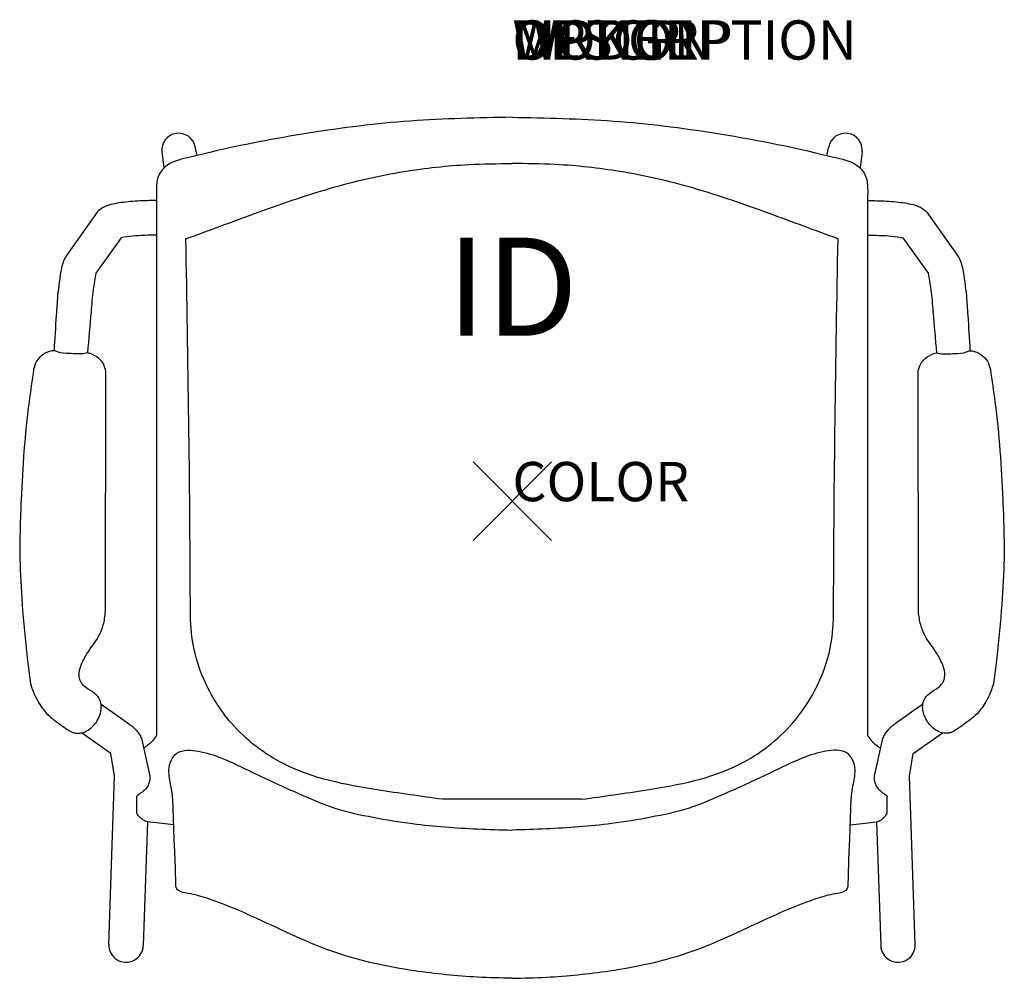
# Model space of a CAD drawing. Extents: x -12.6 to 12.5, y -12.2 to 12.3.
import ezdxf
from ezdxf.enums import TextEntityAlignment as Align

# ---------------------------------------------------------------- set-up
doc = ezdxf.new("R2010")
doc.units = 0
doc.header["$LTSCALE"] = 30
doc.header["$MEASUREMENT"] = 0
doc.header["$PDMODE"] = 3
doc.layers.add('AFUCH-P', color=4, linetype='Continuous')
doc.layers.add('AFUCH-P-TN', color=7, linetype='Continuous')
doc.styles.add('FURNITURE-TAGS', font='SIMPLEX.shx')

msp = doc.modelspace()

# ---------------------------------------------------------------- linework, layer by layer
at = {"layer": 'AFUCH-P', "color": 8}
for p, q in [((-8.932, 8.898), (-8.876, 8.488)), ((-8.026, 8.808), (-8.079, 9.026)), ((8.006, 8.808), (8.058, 9.026)), ((8.912, 8.898), (8.855, 8.489)), ((-10.58, 7.362), (-11.362, 6.256)), ((10.56, 7.362), (11.342, 6.256)), ((-9.97, 6.71), (-10.609, 5.81)), ((9.95, 6.71), (10.588, 5.81)), ((-10.478, -5.174), (-9.78, -5.661)), ((10.458, -5.174), (9.759, -5.661)), ((-10.233, -6.429), (-10.975, -5.9)), ((10.212, -6.429), (10.954, -5.9)), ((-9.439, -6.077), (-9.242, -6.962)), ((9.418, -6.077), (9.221, -6.962)), ((-10.132, -7.004), (-10.233, -6.429)), ((10.112, -7.004), (10.212, -6.429)), ((-10.283, -11.287), (-10.132, -7.004)), ((10.262, -11.287), (10.112, -7.004)), ((-9.567, -7.887), (-9.567, -7.522)), ((9.547, -7.887), (9.547, -7.522)), ((1.763, -7.592), (-1.783, -7.592)), ((-9.293, -8.167), (-9.404, -11.319)), ((9.273, -8.167), (9.383, -11.319))]:
    msp.add_line(p, q, dxfattribs=at)
at = {"layer": 'AFUCH-P'}
for p, q in [((-9.064, 7.658), (-9.064, -5.958)), ((9.044, 7.658), (9.044, -5.958)), ((-10.365, -2.818), (-10.354, 3.26)), ((10.344, -2.818), (10.333, 3.26)), ((-8.629, -8.244), (-9.293, -8.167)), ((8.609, -8.244), (9.273, -8.167))]:
    msp.add_line(p, q, dxfattribs=at)
at = {"layer": 'AFUCH-P', "color": 8}
for centre, radius, start, end in [((-8.502, 8.94), 0.432, 11.5369, 185.5139), ((8.482, 8.94), 0.432, 354.4861, 168.4631), ((-9.843, -11.303), 0.44, 177.9313, 358.0601), ((9.823, -11.303), 0.44, 181.9399, 2.0687)]:
    msp.add_arc(centre, radius, start, end, dxfattribs=at)
at = {"layer": 'AFUCH-P'}
for points in [[(-0.01, 9.779), (-2.599, 9.683), (-5.201, 9.373), (-7.704, 8.885), (-8.282, 8.746), (-8.847, 8.515), (-9.038, 8.216), (-9.064, 8.054), (-9.064, 7.658)], [(-0.01, 9.779), (2.578, 9.683), (5.18, 9.373), (7.684, 8.885), (8.262, 8.746), (8.827, 8.515), (9.017, 8.216), (9.044, 8.054), (9.044, 7.658)], [(-10.354, 3.26), (-10.395, 3.445), (-10.749, 3.759), (-10.826, 3.776), (-10.897, 3.763), (-11.085, 3.753), (-11.29, 3.761), (-11.589, 3.804), (-11.676, 3.833), (-11.73, 3.828), (-11.847, 3.793), (-12.047, 3.656), (-12.169, 3.459), (-12.196, 3.353)], [(10.333, 3.26), (10.375, 3.445), (10.729, 3.759), (10.805, 3.776), (10.877, 3.763), (11.065, 3.753), (11.27, 3.761), (11.569, 3.804), (11.656, 3.833), (11.71, 3.828), (11.827, 3.793), (12.027, 3.656), (12.149, 3.459), (12.176, 3.353)], [(-12.196, 3.353), (-12.313, 2.528), (-12.442, 1.286), (-12.514, 0.038), (-12.544, -1.451), (-12.489, -2.619), (-12.36, -3.988), (-12.293, -4.526), (-12.265, -4.675), (-12.173, -4.93), (-12.071, -5.126), (-11.94, -5.318), (-11.763, -5.5), (-11.538, -5.674), (-11.285, -5.846), (-11.217, -5.883), (-11.125, -5.908), (-11.046, -5.91), (-10.97, -5.9), (-10.811, -5.831), (-10.654, -5.697), (-10.552, -5.547), (-10.492, -5.392), (-10.472, -5.241), (-10.487, -5.128), (-10.52, -5.041), (-10.6, -4.935), (-10.803, -4.792), (-10.926, -4.691), (-11.008, -4.571), (-11.035, -4.444), (-11.018, -4.28), (-10.957, -4.11), (-10.792, -3.817), (-10.644, -3.605), (-10.525, -3.413), (-10.421, -3.151), (-10.365, -2.818)], [(12.176, 3.353), (12.293, 2.528), (12.421, 1.286), (12.493, 0.038), (12.523, -1.451), (12.468, -2.619), (12.34, -3.988), (12.273, -4.526), (12.244, -4.675), (12.152, -4.93), (12.05, -5.126), (11.92, -5.318), (11.743, -5.5), (11.517, -5.674), (11.265, -5.846), (11.197, -5.883), (11.105, -5.908), (11.026, -5.91), (10.949, -5.9), (10.79, -5.831), (10.633, -5.697), (10.531, -5.547), (10.471, -5.392), (10.451, -5.241), (10.466, -5.128), (10.5, -5.041), (10.58, -4.935), (10.783, -4.792), (10.906, -4.691), (10.988, -4.571), (11.014, -4.444), (10.998, -4.28), (10.936, -4.11), (10.772, -3.817), (10.623, -3.605), (10.505, -3.413), (10.401, -3.151), (10.344, -2.818)], [(-9.064, -5.958), (-9.161, -6.095), (-9.225, -6.16), (-9.317, -6.236), (-9.389, -6.292)], [(9.044, -5.958), (9.141, -6.095), (9.205, -6.16), (9.296, -6.236), (9.368, -6.292)], [(-0.01, -12.153), (-0.886, -12.124), (-2.49, -11.961), (-4.499, -11.499), (-6.511, -10.63), (-7.788, -10.114), (-8.249, -9.995), (-8.441, -9.952), (-8.55, -9.87), (-8.576, -9.72), (-8.603, -8.891), (-8.628, -8.268), (-8.697, -7.252), (-8.749, -6.855), (-8.685, -6.586), (-8.55, -6.419), (-8.281, -6.346), (-8.005, -6.366), (-7.405, -6.546), (-6.613, -6.909), (-5.446, -7.447), (-4.496, -7.825), (-3.55, -8.05), (-2.544, -8.212), (-0.886, -8.348), (-0.017, -8.376)], [(-0.01, -12.153), (0.866, -12.124), (2.47, -11.961), (4.479, -11.499), (6.491, -10.63), (7.767, -10.114), (8.229, -9.995), (8.421, -9.952), (8.529, -9.87), (8.556, -9.72), (8.583, -8.891), (8.608, -8.268), (8.676, -7.252), (8.728, -6.855), (8.665, -6.586), (8.529, -6.419), (8.26, -6.346), (7.985, -6.366), (7.385, -6.546), (6.593, -6.909), (5.426, -7.447), (4.476, -7.825), (3.529, -8.05), (2.523, -8.212), (0.866, -8.348), (-0.003, -8.376)]]:
    msp.add_spline(points, degree=3, dxfattribs=at)
at = {"layer": 'AFUCH-P', "color": 8}
for points in [[(-8.316, 6.682), (-6.568, 7.325), (-4.641, 7.97), (-2.76, 8.397), (-1.111, 8.574), (-0.012, 8.602)], [(8.295, 6.682), (6.547, 7.325), (4.621, 7.97), (2.74, 8.397), (1.091, 8.574), (-0.008, 8.602)], [(-9.064, 7.658), (-9.435, 7.65), (-9.91, 7.611), (-10.329, 7.521), (-10.438, 7.472), (-10.58, 7.362)], [(9.044, 7.658), (9.415, 7.65), (9.89, 7.611), (10.309, 7.521), (10.418, 7.472), (10.56, 7.362)], [(9.041, 6.777), (9.345, 6.771), (9.659, 6.751), (9.95, 6.71)], [(-1.783, -7.592), (-3.443, -7.353), (-5.809, -6.7), (-7.158, -5.654), (-7.852, -4.551), (-8.165, -3.459), (-8.204, -2.579), (-8.316, 6.682)], [(1.763, -7.592), (3.422, -7.353), (5.789, -6.7), (7.137, -5.654), (7.832, -4.551), (8.145, -3.459), (8.183, -2.579), (8.295, 6.682)], [(-11.362, 6.256), (-11.409, 6.172), (-11.483, 5.94), (-11.584, 5.222), (-11.621, 4.737), (-11.676, 3.833)], [(11.342, 6.256), (11.389, 6.172), (11.462, 5.94), (11.564, 5.222), (11.601, 4.737), (11.656, 3.833)], [(-10.609, 5.81), (-10.68, 5.39), (-10.734, 4.825), (-10.826, 3.776)], [(10.588, 5.81), (10.66, 5.39), (10.714, 4.825), (10.805, 3.776)], [(-9.78, -5.661), (-9.698, -5.726), (-9.551, -5.873), (-9.491, -5.958), (-9.439, -6.077)], [(9.759, -5.661), (9.677, -5.726), (9.53, -5.873), (9.47, -5.958), (9.418, -6.077)], [(-9.242, -6.962), (-9.234, -7.019), (-9.239, -7.099), (-9.259, -7.182), (-9.311, -7.29), (-9.402, -7.387), (-9.48, -7.445), (-9.529, -7.48), (-9.549, -7.496), (-9.564, -7.512), (-9.567, -7.522)], [(9.221, -6.962), (9.213, -7.019), (9.219, -7.099), (9.238, -7.182), (9.291, -7.29), (9.382, -7.387), (9.459, -7.445), (9.509, -7.48), (9.529, -7.496), (9.544, -7.512), (9.547, -7.522)], [(-9.293, -8.167), (-9.405, -8.121), (-9.482, -8.055), (-9.556, -7.968), (-9.567, -7.887)], [(9.273, -8.167), (9.385, -8.121), (9.462, -8.055), (9.535, -7.968), (9.547, -7.887)]]:
    msp.add_spline(points, degree=3, dxfattribs=at)
msp.add_open_spline([(-9.064, 6.777), (-9.165, 6.776), (-9.37, 6.772), (-9.673, 6.756), (-9.873, 6.725), (-9.97, 6.71)], degree=3, knots=[0.0029437, 0.0029437, 0.0029437, 0.0029437, 0.3038221, 0.6186363, 0.9121679, 0.9121679, 0.9121679, 0.9121679], dxfattribs=at)
msp.add_point((0, 0), dxfattribs=at)

# ---------------------------------------------------------------- texts
at = {"layer": 'AFUCH-P', "color": 7, "flags": 9}
for tag, p, s in [('WRKGRP', (0, 11.247), ''), ('OPTION', (0, 11.247), ''), ('MODEL', (0, 11.247), 'SLLAUC'), ('DESCRIPTION', (0, 11.247), 'STRIVE 4-LEG LOOP ARM CHAIR, w/CASTERS, UPHOL SEAT'), ('COLOR', (0, 0), 'TBD')]:
    msp.add_attdef(tag, p, s, height=1, dxfattribs=at)
at = {"layer": 'AFUCH-P-TN', "style": 'FURNITURE-TAGS', "flags": 8}
msp.add_attdef('ID', text='SLLAUC', height=2.5, dxfattribs=at).set_placement((0, 5.138), align=Align.MIDDLE)

doc.saveas('drawing.dxf')
